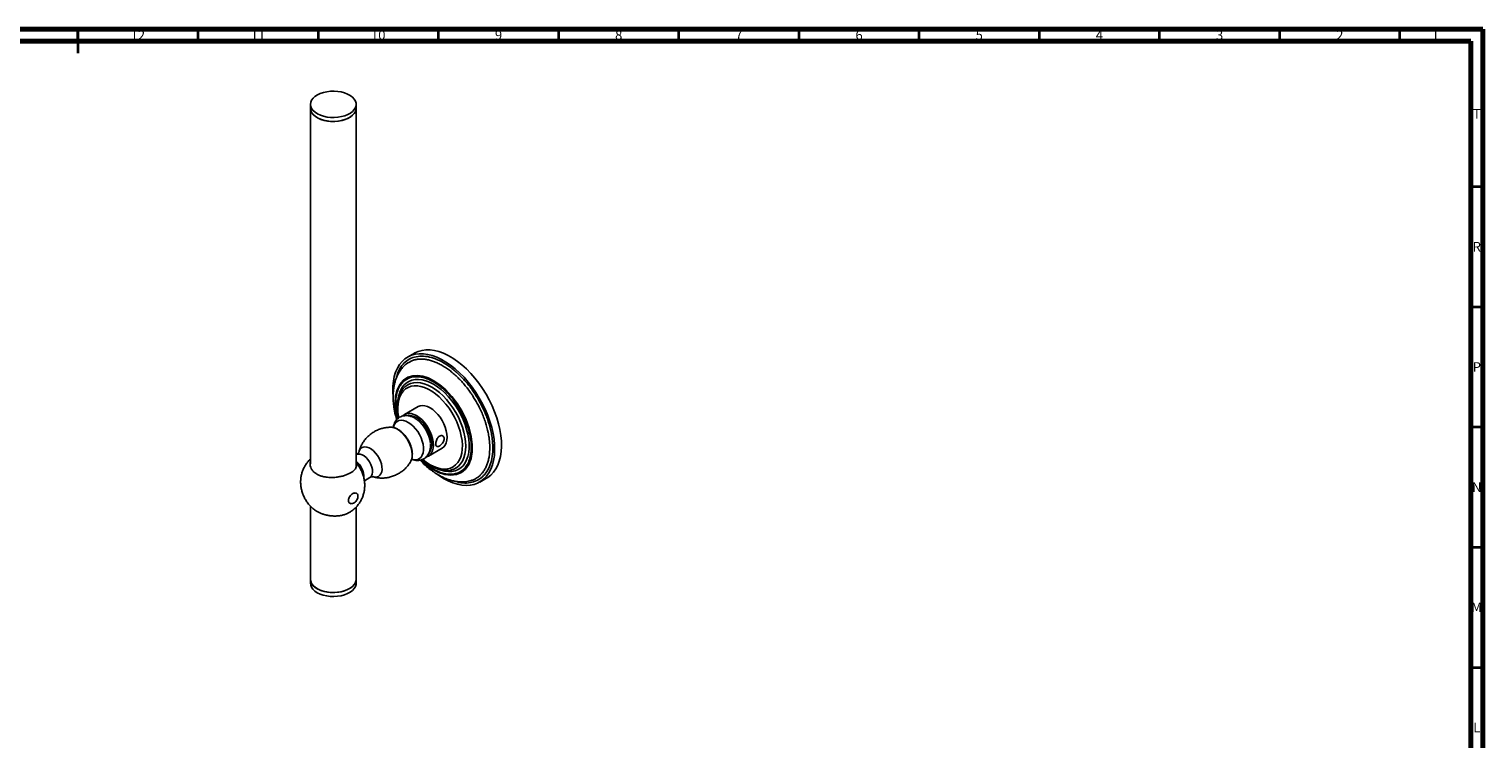
# Model space of a CAD drawing. Units: millimetres. Extents: x 15 to 1184, y 5 to 836.
# Drawn here: x 579 to 1184, y 541 to 836 of the extents above; entities that cross this region are included whole.
import ezdxf

# ---------------------------------------------------------------- set-up
doc = ezdxf.new("R2010")
doc.units = ezdxf.units.MM
doc.styles.add('SLDTEXTSTYLE0', font='TXT', dxfattribs={"width": 0.75})

msp = doc.modelspace()

# ---------------------------------------------------------------- linework, layer by layer
at = {"color": 7, "linetype": 'Continuous', "lineweight": 70}
for p, q in [((15, 836), (1184, 836)), ((1184, 836), (1184, 5)), ((20, 831), (1179, 831)), ((1179, 831), (1179, 10))]:
    msp.add_line(p, q, dxfattribs=at)
at = {"color": 7, "linetype": 'Continuous', "lineweight": 35}
for p, q in [((599.5, 836), (599.5, 826)), ((599.5, 831), (599.5, 836)), ((649.5, 831), (649.5, 836)), ((699.5, 831), (699.5, 836)), ((749.5, 831), (749.5, 836)), ((799.5, 831), (799.5, 836)), ((849.5, 831), (849.5, 836)), ((899.5, 831), (899.5, 836)), ((949.5, 831), (949.5, 836)), ((999.5, 831), (999.5, 836)), ((1049.5, 831), (1049.5, 836)), ((1099.5, 831), (1099.5, 836)), ((1149.5, 831), (1149.5, 836)), ((1179, 770.5), (1184, 770.5)), ((1179, 720.5), (1184, 720.5)), ((1179, 670.5), (1184, 670.5)), ((1179, 620.5), (1184, 620.5)), ((1179, 570.5), (1184, 570.5))]:
    msp.add_line(p, q, dxfattribs=at)
at = {"color": 7, "linetype": 'Continuous', "lineweight": 25}
for p, q in [((696.22, 804.7), (696.22, 803.06)), ((715.22, 803.06), (715.22, 804.7)), ((696.22, 803.06), (696.22, 655.19)), ((696.22, 802.89), (696.22, 803.06)), ((715.22, 653.86), (715.22, 803.06)), ((739.47, 701.17), (736.65, 699.54)), ((736.25, 687.74), (736.35, 687.8)), ((740.99, 678.95), (735.33, 675.69)), ((730.03, 670.36), (729.66, 670.38)), ((745.33, 658.36), (750.99, 661.63)), ((715.39, 658.98), (715.22, 658.88)), ((737.91, 656.11), (738.01, 656.3)), ((756.68, 653.37), (756.62, 653.33)), ((718.64, 648.15), (720.89, 649.45)), ((766.64, 647.57), (769.47, 649.21)), ((696.22, 637.54), (696.22, 607.09)), ((715.22, 607.09), (715.22, 637.18)), ((696.22, 607.09), (696.22, 605.46)), ((696.22, 606.92), (696.22, 607.09)), ((715.22, 605.46), (715.22, 607.09))]:
    msp.add_line(p, q, dxfattribs=at)
at = {"color": 7, "linetype": 'Continuous', "lineweight": 25, "flags": 128}
for points in [[(712.8, 808.35), (713.73, 807.65), (714.44, 806.87), (714.93, 806.03), (715.18, 805.16), (715.19, 804.28), (714.95, 803.4), (714.47, 802.57), (713.77, 801.78), (712.85, 801.08), (711.76, 800.46), (710.5, 799.96), (709.12, 799.58), (707.65, 799.33), (706.14, 799.22), (704.61, 799.25), (703.11, 799.42), (701.68, 799.73), (700.35, 800.17), (699.16, 800.73), (698.15, 801.38), (697.32, 802.13), (696.72, 802.94), (696.35, 803.8), (696.22, 804.67), (696.34, 805.55), (696.7, 806.41), (697.29, 807.23), (698.1, 807.97), (699.11, 808.64), (700.29, 809.2), (701.61, 809.64), (703.04, 809.96), (704.54, 810.14), (706.06, 810.18), (707.58, 810.07), (709.05, 809.83), (710.44, 809.46), (711.7, 808.96), (712.8, 808.35)], [(715.22, 803.06), (715.19, 802.64), (714.95, 801.77), (714.47, 800.93), (713.77, 800.15), (712.85, 799.44), (711.76, 798.83), (710.5, 798.32), (709.12, 797.94), (707.65, 797.69), (706.14, 797.58), (704.61, 797.62), (703.11, 797.79), (701.68, 798.1), (700.35, 798.54), (699.16, 799.09), (698.15, 799.75), (697.32, 800.5), (696.72, 801.31), (696.35, 802.16), (696.22, 803.04), (696.22, 803.06)], [(715.22, 803.06), (715.21, 802.79), (715.01, 801.92), (714.57, 801.07), (713.9, 800.28), (713.02, 799.56), (711.96, 798.93), (710.73, 798.4), (709.37, 798), (707.91, 797.73), (706.4, 797.59), (704.87, 797.6), (703.36, 797.75), (701.92, 798.04), (700.57, 798.45), (699.36, 798.99), (698.31, 799.63), (697.45, 800.36), (696.81, 801.16), (696.39, 802.01), (696.22, 802.89)], [(769.47, 649.21), (769.98, 649.52), (771.23, 650.49), (772.34, 651.67), (773.31, 653.05), (774.12, 654.6), (774.76, 656.33), (775.24, 658.22), (775.55, 660.24), (775.68, 662.39), (775.64, 664.64), (775.42, 666.99), (775.02, 669.4), (774.46, 671.85), (773.73, 674.34), (772.84, 676.83), (771.8, 679.31), (770.62, 681.76), (769.3, 684.15), (767.86, 686.46), (766.31, 688.69), (764.66, 690.8), (762.92, 692.78), (761.12, 694.61), (759.26, 696.29), (757.36, 697.79), (755.44, 699.1), (753.51, 700.22), (751.58, 701.12), (749.69, 701.82), (747.83, 702.29), (746.02, 702.54), (744.29, 702.56), (742.64, 702.35), (741.09, 701.92), (739.64, 701.27), (739.47, 701.17)], [(751.64, 649.06), (753.57, 648.05), (755.49, 647.25), (757.37, 646.66), (759.2, 646.3), (760.97, 646.17), (762.67, 646.26), (764.27, 646.58), (765.77, 647.12), (767.15, 647.89), (768.4, 648.86), (769.51, 650.04), (770.48, 651.41), (771.29, 652.97), (771.94, 654.7), (772.41, 656.58), (772.72, 658.61), (772.85, 660.76), (772.81, 663.01), (772.59, 665.35), (772.2, 667.76), (771.63, 670.22), (770.9, 672.71), (770.02, 675.2), (768.98, 677.68), (767.79, 680.12), (766.47, 682.51), (765.03, 684.83), (763.48, 687.05), (761.83, 689.16), (760.1, 691.15), (758.29, 692.98), (756.43, 694.66), (754.53, 696.16), (752.61, 697.47), (750.68, 698.58), (748.76, 699.49), (746.86, 700.18), (745, 700.66), (743.19, 700.9), (741.46, 700.92), (739.81, 700.72), (738.26, 700.29), (736.82, 699.63), (735.5, 698.77), (734.31, 697.69), (733.27, 696.41), (732.39, 694.94), (731.66, 693.3), (731.09, 691.49), (730.7, 689.53), (730.48, 687.45), (730.44, 685.24), (730.57, 682.94), (730.64, 682.25)], [(740.99, 678.95), (741.83, 679.3), (742.78, 679.42), (743.8, 679.32), (744.88, 678.99), (745.99, 678.46), (747.09, 677.72), (748.17, 676.8), (749.2, 675.71), (750.14, 674.5), (750.99, 673.18), (751.71, 671.79), (752.29, 670.36), (752.71, 668.93), (752.97, 667.54), (753.06, 666.21), (752.97, 664.98), (752.71, 663.89), (752.29, 662.95), (751.71, 662.19), (750.99, 661.63), (750.99, 661.63)], [(730.73, 670.29), (730.77, 670.43), (731.11, 671.38), (731.61, 672.16), (732.25, 672.75), (733.03, 673.12), (733.91, 673.28), (734.87, 673.21), (735.89, 672.92), (736.94, 672.41), (737.98, 671.71), (739, 670.82), (739.97, 669.78), (740.85, 668.61), (741.62, 667.34), (742.26, 666.01), (742.76, 664.65), (743.11, 663.31), (743.28, 662.01), (743.28, 660.8), (743.11, 659.7), (742.76, 658.75), (742.26, 657.97), (741.62, 657.39), (740.85, 657.01), (739.97, 656.85), (739, 656.92), (738.35, 657.08)], [(734.51, 675.02), (734.61, 675.13), (735.33, 675.69), (736.17, 676.03), (737.12, 676.15), (738.15, 676.05), (739.22, 675.73), (740.33, 675.19), (741.44, 674.45), (742.52, 673.53), (743.54, 672.45), (744.49, 671.23), (745.33, 669.91), (746.05, 668.52), (746.63, 667.1), (747.06, 665.67), (747.32, 664.27), (747.4, 662.94), (747.32, 661.72), (747.06, 660.62), (746.63, 659.68), (746.05, 658.92), (745.33, 658.36), (744.49, 658.02), (744.42, 658)], [(736.93, 675.2), (737.3, 675.24), (738.26, 675.17), (739.28, 674.88), (740.33, 674.37), (741.38, 673.67), (742.4, 672.78), (743.36, 671.74), (744.24, 670.57), (745.01, 669.3), (745.66, 667.97), (746.16, 666.61), (746.5, 665.27), (746.67, 663.97), (746.67, 662.76), (746.5, 661.66), (746.16, 660.71), (745.66, 659.93), (745.64, 659.91)], [(749.22, 650.62), (749.72, 650.28), (751.64, 649.06)], [(696.22, 607.09), (696.32, 606.28), (696.67, 605.42), (697.26, 604.6), (698.06, 603.85), (699.06, 603.18), (700.23, 602.62), (701.55, 602.17), (702.97, 601.84), (704.46, 601.66), (705.99, 601.61)], [(715.22, 607.09), (715.21, 606.82), (715.01, 605.95), (714.57, 605.1), (713.9, 604.31), (713.02, 603.59), (711.96, 602.96), (710.73, 602.43), (709.37, 602.03), (707.91, 601.76), (706.4, 601.62), (704.87, 601.63), (703.36, 601.78), (701.92, 602.07), (700.57, 602.48), (699.36, 603.02), (698.31, 603.66), (697.45, 604.39), (696.81, 605.19), (696.39, 606.04), (696.22, 606.92)], [(696.22, 605.46), (696.32, 604.64), (696.67, 603.78), (697.26, 602.97), (698.06, 602.22), (699.06, 601.55), (700.23, 600.98), (701.55, 600.53), (702.97, 600.21), (704.46, 600.02), (705.99, 599.98)], [(705.99, 601.61), (707.51, 601.71), (708.98, 601.94), (710.37, 602.31), (711.64, 602.81), (712.76, 603.41), (713.69, 604.11), (714.41, 604.89), (714.92, 605.72), (715.18, 606.59), (715.22, 607.09)], [(705.99, 599.98), (707.51, 600.07), (708.98, 600.31), (710.37, 600.68), (711.64, 601.17), (712.76, 601.78), (713.69, 602.48), (714.41, 603.25), (714.92, 604.09), (715.18, 604.96), (715.22, 605.46)]]:
    msp.add_lwpolyline(points, dxfattribs=at)
at = {"color": 8, "linetype": 'Continuous', "lineweight": 25, "flags": 128}
for points in [[(731.43, 680.47), (731.62, 683.27), (732.29, 685.97), (733.37, 688.18), (734.9, 689.96), (736.71, 691.15), (738.87, 691.81), (740.85, 691.91), (743.01, 691.58), (745.21, 690.86), (747.5, 689.73), (750.03, 688.04), (752.55, 685.87), (755.02, 683.23), (757.34, 680.17), (759.29, 676.97), (760.97, 673.52), (762.25, 670.05), (763.13, 666.52), (763.53, 663.25), (763.5, 660.12), (763.02, 657.35), (762.07, 654.9), (760.74, 653), (758.99, 651.55), (756.99, 650.7), (754.65, 650.41), (752.16, 650.7), (749.47, 651.6), (747.5, 652.6), (747.5, 652.6)], [(732.91, 683.23), (733.09, 683.95), (733.61, 685.42), (734.28, 686.71), (735.11, 687.83), (736.08, 688.74), (737.19, 689.45), (738.42, 689.95), (739.75, 690.22), (741.17, 690.27), (742.66, 690.09), (744.21, 689.7), (745.8, 689.08), (747.4, 688.25), (749.01, 687.23), (750.59, 686.01), (752.14, 684.62), (753.64, 683.07), (755.06, 681.38), (756.39, 679.57), (757.61, 677.66), (758.72, 675.67), (759.69, 673.63), (760.52, 671.57), (761.2, 669.49), (761.71, 667.43), (762.06, 665.42), (762.23, 663.48), (762.23, 661.62), (762.06, 659.87), (761.71, 658.26), (761.2, 656.8), (760.52, 655.5), (759.69, 654.39), (758.72, 653.47), (757.61, 652.76), (756.39, 652.27), (755.06, 651.99), (753.64, 651.95), (752.14, 652.12), (750.59, 652.52), (750.5, 652.55)], [(745.99, 654.78), (747.52, 653.99), (749.03, 653.42), (750.5, 653.07), (751.92, 652.95), (753.25, 653.05), (754.49, 653.37), (755.62, 653.92), (756.63, 654.68), (757.49, 655.64), (758.21, 656.79), (758.77, 658.12), (759.16, 659.61), (759.37, 661.24), (759.42, 662.98), (759.29, 664.82), (758.98, 666.73), (758.51, 668.69), (757.87, 670.67), (757.08, 672.65), (756.14, 674.59), (755.07, 676.48), (753.88, 678.28), (752.59, 679.99), (751.22, 681.56), (749.77, 682.99), (748.28, 684.26), (746.76, 685.34), (745.22, 686.22), (743.7, 686.9), (742.2, 687.36), (740.76, 687.6), (739.38, 687.61), (738.09, 687.4), (736.9, 686.97), (735.83, 686.31), (734.9, 685.45), (734.11, 684.39), (733.47, 683.15), (732.99, 681.74), (732.69, 680.18), (732.56, 678.49), (732.6, 676.69), (732.82, 674.81), (732.91, 674.29)], [(736.35, 687.8), (736.7, 688.02), (737.88, 688.56), (739.17, 688.87), (740.56, 688.95), (742.02, 688.81), (743.55, 688.44), (745.11, 687.84), (746.7, 687.03), (748.28, 686.01), (749.84, 684.8), (751.37, 683.42), (752.83, 681.87), (754.22, 680.18), (755.51, 678.38), (756.7, 676.47), (757.75, 674.5), (758.67, 672.47), (759.44, 670.43), (760.04, 668.39), (760.48, 666.37), (760.75, 664.41), (760.84, 662.53), (760.75, 660.76), (760.48, 659.11), (760.04, 657.6), (759.44, 656.26), (758.67, 655.1), (757.75, 654.13), (756.7, 653.38), (756.68, 653.37)], [(738.01, 656.3), (738.28, 656.97), (738.5, 658.02), (738.54, 659.2), (738.41, 660.47), (738.1, 661.8), (737.63, 663.15), (737.01, 664.47), (736.26, 665.74), (735.4, 666.91), (734.45, 667.96), (733.44, 668.84), (732.4, 669.55)], [(716.35, 659.92), (716.5, 660.44), (716.89, 661.19), (717.43, 661.75), (718.1, 662.11), (718.88, 662.23), (719.74, 662.14), (720.65, 661.81), (721.58, 661.28), (722.49, 660.55), (723.35, 659.65), (724.13, 658.62), (724.81, 657.49), (725.34, 656.31), (725.73, 655.11), (725.95, 653.95), (725.99, 652.85), (725.86, 651.86), (725.56, 651.03), (725.09, 650.37), (724.48, 649.91), (723.76, 649.67), (722.93, 649.65), (722.2, 649.81)], [(715.39, 658.98), (715.47, 659.02), (716.14, 659.22), (716.9, 659.19), (717.72, 658.92), (718.56, 658.44), (719.38, 657.75), (720.15, 656.91), (720.82, 655.93), (721.36, 654.88), (721.76, 653.79), (721.98, 652.73), (722.03, 651.73), (721.89, 650.85), (721.58, 650.13), (721.11, 649.6), (720.89, 649.45)]]:
    msp.add_lwpolyline(points, dxfattribs=at)
at = {"color": 7, "linetype": 'Continuous', "lineweight": 25}
msp.add_arc((732, 662.22), 14.18, 6.28926, 52.90467, dxfattribs=at)
at = {"color": 8, "linetype": 'Continuous', "lineweight": 25}
for centre, radius, start, end in [((729.38, 664.64), 5.76, 58.34594, 83.44493), ((710.17, 649.66), 8.27, 358.04049, 52.33819), ((756.88, 673.35), 21.54, 229.54667, 239.60485)]:
    msp.add_arc(centre, radius, start, end, dxfattribs=at)
at = {"color": 7, "linetype": 'Continuous', "lineweight": 25}
for points, knots in [([(735.26, 695.98), (734.8, 695.49), (733.89, 694.55), (732.88, 692.94), (732.14, 691.41), (731.61, 689.97), (731.23, 688.61), (730.95, 687.26), (730.71, 685.57), (730.58, 683.52), (730.65, 681.11), (730.95, 678.44), (731.41, 675.91), (731.93, 674.17), (732.13, 673.54)], [0, 0, 0, 0, 0.098131, 0.190368, 0.268411, 0.332765, 0.39888, 0.457335, 0.513093, 0.616782, 0.71115, 0.801822, 0.928263, 1, 1, 1, 1]), ([(737.65, 697.62), (737, 697.29), (736.1, 696.83), (735.38, 696.09), (735.18, 695.88)], [0, 0, 0, 0, 0.723029, 1, 1, 1, 1]), ([(736.32, 687.77), (736.03, 687.57), (735.4, 687.13), (734.57, 686.23), (733.81, 685.13), (733.19, 683.87), (732.72, 682.47), (732.41, 680.93), (732.25, 679.27), (732.26, 677.52), (732.41, 675.79), (732.62, 674.63), (732.72, 674.09)], [0, 0, 0, 0, 0.082564, 0.183015, 0.284116, 0.386354, 0.489822, 0.594296, 0.699416, 0.804849, 0.910347, 1, 1, 1, 1]), ([(732.34, 673.74), (732.1, 674.84), (731.6, 677.09), (731.36, 679.35), (731.43, 680.41), (731.43, 680.47)], [0, 0, 0, 0, 0.4741712, 0.9732836, 1, 1, 1, 1]), ([(740.45, 673.61), (740.43, 673.63), (740.04, 673.95), (739.22, 674.4), (738.05, 674.92), (736.9, 675.19), (735.83, 675.26), (734.77, 675.13), (733.75, 674.79), (732.83, 674.24), (732.06, 673.52), (731.44, 672.67), (730.99, 671.69), (730.73, 670.87), (730.67, 670.37), (730.66, 670.25)], [0, 0, 0, 0, 0.005588, 0.105621, 0.206711, 0.295306, 0.380084, 0.461709, 0.549819, 0.634569, 0.717554, 0.800331, 0.88492, 0.972883, 1, 1, 1, 1]), ([(729.7, 670.38), (729.17, 670.37), (728.1, 670.34), (726.51, 670.04), (724.89, 669.56), (723.3, 668.85), (721.79, 667.94), (720.45, 666.87), (719.27, 665.68), (718.28, 664.39), (717.47, 663.04), (716.85, 661.66), (716.49, 660.6), (716.38, 660.01), (716.36, 659.88)], [0, 0, 0, 0, 0.086138, 0.174789, 0.264071, 0.361639, 0.457165, 0.550411, 0.641318, 0.729825, 0.815795, 0.899007, 0.979136, 1, 1, 1, 1]), ([(732.61, 669.5), (732.42, 669.6), (731.89, 669.89), (731.05, 670.22), (730.39, 670.31), (730.09, 670.35)], [0, 0, 0, 0, 0.221142, 0.638228, 1, 1, 1, 1]), ([(738.01, 656.35), (738.06, 656.45), (738.28, 656.83), (738.49, 657.62), (738.63, 658.71), (738.6, 659.9), (738.41, 661.15), (738.06, 662.43), (737.57, 663.7), (736.94, 664.94), (736.2, 666.12), (735.35, 667.2), (734.43, 668.16), (733.51, 668.94), (732.89, 669.33), (732.61, 669.5)], [0, 0, 0, 0, 0.028686, 0.107247, 0.18824, 0.27074, 0.353696, 0.436497, 0.51907, 0.601489, 0.683886, 0.766389, 0.849127, 0.93226, 1, 1, 1, 1]), ([(748.34, 663.49), (748.36, 663.27), (748.39, 662.85), (748.61, 662.46), (748.97, 662.29), (749.47, 662.37), (750.06, 662.67), (750.67, 663.16), (751.23, 663.78), (751.67, 664.5), (751.9, 665.25), (751.88, 665.93), (751.62, 666.48), (751.16, 666.83), (750.58, 666.94), (749.95, 666.76), (749.38, 666.32), (748.91, 665.68), (748.57, 664.9), (748.38, 664.13), (748.35, 663.68), (748.34, 663.49)], [0, 0, 0, 0, 0.052567, 0.105096, 0.158599, 0.212881, 0.266066, 0.317973, 0.370417, 0.424352, 0.478456, 0.531173, 0.583121, 0.636001, 0.69017, 0.743996, 0.796279, 0.848266, 0.901616, 0.955905, 1, 1, 1, 1]), ([(716.36, 659.97), (716.37, 659.98), (716.37, 660), (716.3, 659.82), (716.06, 659.5), (715.72, 659.16), (715.46, 659.03), (715.38, 659)], [0, 0, 0, 0, 0.081022, 0.319036, 0.580898, 0.878565, 1, 1, 1, 1]), ([(738.29, 657.05), (738.52, 656.95), (739.11, 656.71), (740.07, 656.54), (741.13, 656.52), (742.18, 656.69), (743.17, 657.08), (744.06, 657.67), (744.79, 658.42), (745.38, 659.3), (745.8, 660.3), (746.07, 661.42), (746.18, 662.51), (746.13, 663.23), (746.11, 663.52)], [0, 0, 0, 0, 0.0580458, 0.1477338, 0.2335906, 0.3165093, 0.4057275, 0.4918814, 0.5765631, 0.6615063, 0.7487074, 0.8396039, 0.9345782, 1, 1, 1, 1]), ([(696.22, 657.11), (695.99, 656.9), (695.38, 656.34), (694.53, 655.26), (693.7, 653.93), (693.04, 652.52), (692.56, 651.06), (692.25, 649.56), (692.11, 648.03), (692.15, 646.48), (692.37, 644.91), (692.76, 643.35), (693.35, 641.78), (694.14, 640.24), (695.13, 638.74), (696.3, 637.41), (697.23, 636.51), (697.77, 636.13), (697.86, 636.06)], [0, 0, 0, 0, 0.038307, 0.104731, 0.170134, 0.234725, 0.298749, 0.362505, 0.426369, 0.490804, 0.556345, 0.623538, 0.692837, 0.764561, 0.838999, 0.916509, 0.985816, 1, 1, 1, 1]), ([(696.22, 656.04), (696.16, 655.77), (696.02, 655.17), (696.12, 654.22), (696.48, 653.22), (697.11, 652.28), (697.98, 651.42), (699.07, 650.71), (700.34, 650.16), (701.92, 649.71), (703.15, 649.58), (703.85, 649.51)], [0, 0, 0, 0, 0.089793, 0.199793, 0.307489, 0.418287, 0.526236, 0.637397, 0.743921, 0.853528, 1, 1, 1, 1]), ([(703.85, 649.51), (704.42, 649.49), (705.57, 649.45), (707.26, 649.6), (708.89, 649.88), (710.38, 650.27), (711.74, 650.78), (712.92, 651.36), (713.9, 652.03), (714.65, 652.75), (715.16, 653.5), (715.38, 654.27), (715.4, 654.87), (715.26, 655.21), (715.22, 655.29)], [0, 0, 0, 0, 0.091924, 0.186887, 0.273211, 0.362075, 0.447756, 0.535934, 0.621431, 0.709383, 0.795353, 0.883765, 0.970678, 1, 1, 1, 1]), ([(712.05, 634.76), (712.43, 634.97), (713.28, 635.44), (714.47, 636.38), (715.61, 637.53), (716.58, 638.79), (717.38, 640.14), (718, 641.56), (718.45, 643.04), (718.72, 644.54), (718.82, 646.08), (718.75, 647.63), (718.5, 649.2), (718.06, 650.77), (717.44, 652.33), (716.6, 653.85), (715.85, 654.98), (715.33, 655.55), (715.22, 655.68)], [0, 0, 0, 0, 0.0523379, 0.1202102, 0.1867353, 0.2521005, 0.3164976, 0.3801386, 0.443274, 0.5062138, 0.5693462, 0.6331448, 0.6981465, 0.7648799, 0.8337666, 0.9051032, 0.9791878, 1, 1, 1, 1]), ([(722.19, 649.82), (722.66, 649.68), (723.64, 649.41), (725.18, 649.23), (726.77, 649.22), (728.38, 649.41), (730.03, 649.81), (731.66, 650.42), (733.23, 651.26), (734.65, 652.26), (735.91, 653.4), (736.97, 654.66), (737.63, 655.58), (737.89, 656.1), (737.92, 656.15)], [0, 0, 0, 0, 0.082662, 0.168314, 0.255557, 0.343928, 0.433072, 0.531706, 0.628371, 0.722751, 0.814813, 0.904507, 0.99173, 1, 1, 1, 1]), ([(741.85, 656.67), (742.21, 656.29), (743.22, 655.19), (744.97, 653.65), (746.96, 652.1), (748.83, 650.88), (750.66, 649.86), (752.23, 649.14), (753.65, 648.61), (754.97, 648.2), (756.6, 647.84), (758.54, 647.61), (760.76, 647.64), (762.24, 647.99), (763.03, 648.18)], [0, 0, 0, 0, 0.057001, 0.161612, 0.258335, 0.344951, 0.424335, 0.511627, 0.558943, 0.616359, 0.689594, 0.778231, 0.881847, 1, 1, 1, 1]), ([(747.5, 652.6), (746.93, 652.95), (745.79, 653.65), (743.99, 655.01), (742.81, 656.13), (742.18, 656.73)], [0, 0, 0, 0, 0.314652, 0.632951, 1, 1, 1, 1]), ([(742.64, 656.91), (742.75, 656.81), (743.34, 656.26), (744.43, 655.45), (745.51, 654.72), (746.09, 654.38), (746.2, 654.32)], [0, 0, 0, 0, 0.098281, 0.516116, 0.912499, 1, 1, 1, 1]), ([(746.2, 654.32), (746.46, 654.17), (747.24, 653.74), (748.52, 653.17), (750.03, 652.68), (751.51, 652.39), (752.94, 652.32), (754.3, 652.46), (755.53, 652.79), (756.26, 653.16), (756.6, 653.34)], [0, 0, 0, 0, 0.071977, 0.208358, 0.344817, 0.480915, 0.616157, 0.749996, 0.882079, 1, 1, 1, 1]), ([(720.9, 649.43), (721.01, 649.5), (721.3, 649.68), (721.78, 649.79), (722.13, 649.82), (722.28, 649.79), (722.25, 649.8), (722.24, 649.8)], [0, 0, 0, 0, 0.181495, 0.481521, 0.735043, 0.959983, 1, 1, 1, 1]), ([(762.96, 648.17), (763, 648.18), (763.49, 648.29), (764.32, 648.64), (765.05, 649.08), (765.38, 649.28)], [0, 0, 0, 0, 0.038279, 0.558404, 1, 1, 1, 1]), ([(712.35, 641.17), (712.25, 640.92), (712.04, 640.42), (712, 639.71), (712.18, 639.12), (712.57, 638.71), (713.12, 638.54), (713.77, 638.62), (714.45, 638.96), (715.07, 639.51), (715.58, 640.21), (715.91, 640.97), (716.02, 641.72), (715.92, 642.35), (715.61, 642.82), (715.12, 643.05), (714.5, 643.04), (713.83, 642.78), (713.17, 642.3), (712.66, 641.73), (712.44, 641.32), (712.35, 641.17)], [0, 0, 0, 0, 0.053137, 0.106284, 0.159213, 0.212262, 0.265784, 0.319807, 0.37408, 0.428283, 0.482218, 0.535852, 0.589264, 0.642563, 0.695855, 0.749246, 0.802846, 0.856737, 0.910909, 0.96519, 1, 1, 1, 1]), ([(701.35, 634.26), (700.93, 634.42), (700.07, 634.73), (698.93, 635.32), (698.18, 635.77), (697.88, 636.03), (697.86, 636.05)], [0, 0, 0, 0, 0.311889, 0.631309, 0.971349, 1, 1, 1, 1]), ([(712.05, 634.77), (711.9, 634.68), (711.35, 634.35), (710.24, 633.96), (708.75, 633.6), (707.18, 633.43), (705.55, 633.43), (704.03, 633.59), (702.61, 633.87), (701.77, 634.13), (701.35, 634.26)], [0, 0, 0, 0, 0.0543376, 0.1976928, 0.336221, 0.4787507, 0.6176105, 0.7604404, 0.8790074, 1, 1, 1, 1])]:
    msp.add_open_spline(points, degree=3, knots=knots, dxfattribs=at)
at = {"color": 8, "linetype": 'Continuous', "lineweight": 25}
for points, knots in [([(731.88, 690.64), (732.04, 691.33), (732.47, 693.15), (733.79, 695.53), (735.72, 697.71), (738.13, 699.21), (740.92, 699.97), (744.02, 699.98), (747.33, 699.22), (750.75, 697.77), (754.21, 695.6), (757.6, 692.81), (760.8, 689.48), (763.75, 685.71), (766.36, 681.58), (768.57, 677.22), (770.28, 672.74), (771.29, 669.02), (771.64, 666.86), (771.76, 666.13)], [0, 0, 0, 0, 0.037845, 0.099735, 0.161708, 0.223679, 0.286059, 0.348436, 0.410098, 0.471762, 0.534124, 0.596486, 0.65811, 0.719737, 0.781988, 0.844234, 0.906415, 0.968597, 1, 1, 1, 1]), ([(770.51, 666.06), (770.39, 666.76), (770.06, 668.83), (769.29, 671.7), (768.27, 674.57), (767.19, 677.21), (765.67, 680.28), (764.04, 682.99), (762.58, 685.14), (761.36, 686.78), (759.92, 688.53), (758.41, 690.2), (756.84, 691.74), (755.23, 693.15), (753.59, 694.43), (751.91, 695.56), (750.23, 696.53), (748.57, 697.32), (746.95, 697.93), (745.34, 698.39), (743.76, 698.66), (742.25, 698.75), (740.79, 698.67), (739.4, 698.37), (738.32, 698.07), (737.79, 697.72), (737.65, 697.62)], [0, 0, 0, 0, 0.0398428, 0.1175522, 0.1574397, 0.1976268, 0.2629383, 0.3295725, 0.3556209, 0.3942002, 0.4330424, 0.472293, 0.5121045, 0.5509627, 0.5900965, 0.6301028, 0.6704111, 0.7090169, 0.7478857, 0.7871592, 0.8269932, 0.8658617, 0.9050073, 0.9450259, 0.985345, 1, 1, 1, 1]), ([(747.4, 652.96), (748.05, 652.61), (749.56, 651.8), (751.93, 651.02), (754.4, 650.71), (756.68, 651), (758.68, 651.84), (760.38, 653.23), (761.7, 655.12), (762.64, 657.49), (763.12, 660.22), (763.15, 663.28), (762.75, 666.53), (761.91, 669.95), (760.66, 673.37), (759.02, 676.75), (757.07, 679.93), (754.83, 682.91), (752.43, 685.49), (749.93, 687.65), (747.52, 689.26), (745.18, 690.42), (743.01, 691.14), (740.91, 691.45), (738.84, 691.36), (736.84, 690.75), (735.03, 689.58), (733.55, 687.86), (732.47, 685.68), (731.81, 683.06), (731.62, 680.12), (731.82, 677.04), (732.3, 674.92), (732.52, 673.91)], [0, 0, 0, 0, 0.024384, 0.057433, 0.091448, 0.124346, 0.158193, 0.191202, 0.225155, 0.258343, 0.292517, 0.325322, 0.359054, 0.392249, 0.426433, 0.459225, 0.492949, 0.5261, 0.560214, 0.59153, 0.62367, 0.651509, 0.679903, 0.707745, 0.736161, 0.76894, 0.802648, 0.835788, 0.86989, 0.902973, 0.937034, 0.969852, 1, 1, 1, 1]), ([(771.76, 666.13), (771.88, 665.09), (772.12, 663), (772.08, 659.72), (771.59, 656.39), (770.48, 653.23), (768.83, 650.68), (766.71, 648.75), (764.15, 647.53), (761.23, 647.07), (758.68, 647.2), (757.11, 647.72), (756.65, 647.87)], [0, 0, 0, 0, 0.083343, 0.166681, 0.279556, 0.392438, 0.504286, 0.616135, 0.729209, 0.842276, 0.954404, 1, 1, 1, 1]), ([(765.38, 649.28), (765.45, 649.31), (765.9, 649.57), (766.64, 650.2), (767.61, 651.18), (768.46, 652.34), (769.2, 653.65), (769.8, 655.09), (770.27, 656.66), (770.6, 658.37), (770.83, 660.48), (770.86, 663.03), (770.63, 665.04), (770.51, 666.06)], [0, 0, 0, 0, 0.014483, 0.10273, 0.191581, 0.281366, 0.372432, 0.46109, 0.55037, 0.641624, 0.733565, 0.865736, 1, 1, 1, 1]), ([(742.42, 656.83), (742.97, 656.3), (744.04, 655.26), (745.72, 653.99), (746.84, 653.3), (747.4, 652.96)], [0, 0, 0, 0, 0.338891, 0.66753, 1, 1, 1, 1])]:
    msp.add_open_spline(points, degree=3, knots=knots, dxfattribs=at)

# ---------------------------------------------------------------- texts
at = {"color": 7, "linetype": 'Continuous', "lineweight": 0, "attachment_point": 2, "style": 'SLDTEXTSTYLE0'}
for s, insert, char_height in [('12', (624.42, 835.49), 3.969), ('11', (674.42, 835.49), 3.969), ('10', (724.42, 835.49), 3.969), ('9', (774.46, 835.49), 3.97), ('8', (824.46, 835.49), 3.97), ('7', (874.46, 835.49), 3.97), ('6', (924.46, 835.49), 3.97), ('5', (974.46, 835.49), 3.97), ('4', (1024.46, 835.49), 3.97), ('3', (1074.46, 835.49), 3.97), ('2', (1124.46, 835.49), 3.97), ('1', (1164.21, 835.49), 3.97), ('T', (1181.49, 802.74), 3.97), ('R', (1181.44, 747.44), 3.97), ('P', (1181.48, 697.44), 3.97), ('N', (1181.46, 647.44), 3.97), ('M', (1181.36, 597.44), 3.97), ('L', (1181.45, 547.44), 3.97)]:
    msp.add_mtext(s, dxfattribs=dict(at, insert=insert, char_height=char_height))

doc.saveas('drawing.dxf')
